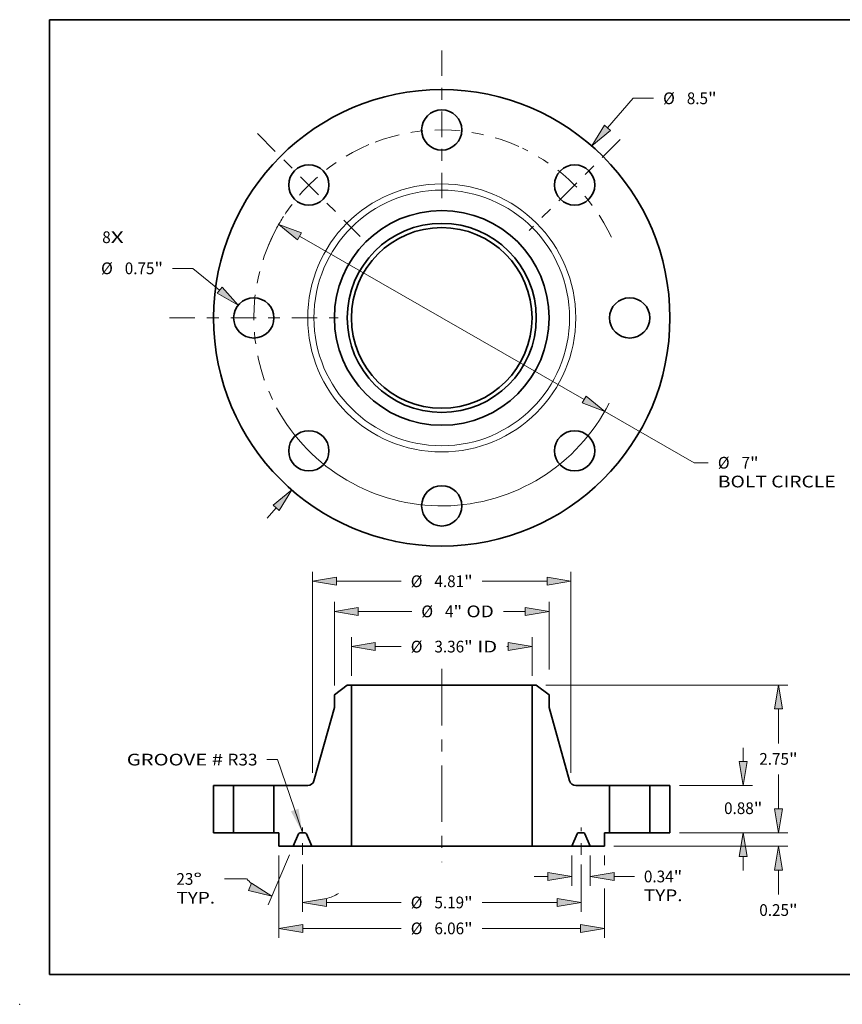
# Model space of a CAD drawing. Extents: x 0 to 10.8, y 0 to 8.3.
# Drawn here: x 0 to 6.9, y 0 to 8.3 of the extents above; entities that cross this region are included whole.
import ezdxf
from ezdxf.enums import TextEntityAlignment as Align

# ---------------------------------------------------------------- set-up
doc = ezdxf.new("R2010")
doc.units = 0
doc.header["$MEASUREMENT"] = 0
doc.linetypes.add('DASHDOT', pattern=[18.5, 12, -3, 0.5, -3])
doc.layers.get('0').update_dxf_attribs({"lineweight": 13})
doc.layers.add('1', color=7, linetype='Continuous', lineweight=13)
doc.styles.get("Standard").update_dxf_attribs({"font": 'isocp.shx'})

# ---------------------------------------------------------------- blocks, each defined once
blk = doc.blocks.new('BLOCK7')
at = {"color": 7, "lineweight": 13, "ltscale": 0.03937}
for s, p, p2 in [('8', (-6.323, 1.393), (-6.165, 1.393)), ('X', (-6.165, 1.393), (-5.922, 1.393))]:
    blk.add_text(s, height=0.219, dxfattribs=at).set_placement(p, p2, align=Align.FIT)
blk = doc.blocks.new('BLOCK8')
at = {"color": 7, "lineweight": 13, "ltscale": 0.018307}
blk.add_line((3.086, 3.538), (3.567, 4.09), dxfattribs=at)
at = {"color": 7, "lineweight": 13, "ltscale": 0.009444}
blk.add_line((3.567, 4.09), (3.945, 4.09), dxfattribs=at)
at = {"color": 7, "lineweight": 13, "ltscale": 0.006387}
blk.add_line((-3.254, -3.73), (-3.086, -3.538), dxfattribs=at)
at = {"color": 7, "lineweight": 13, "ltscale": 0.03937}
for points in [[(3.03, 3.586), (2.794, 3.203), (3.142, 3.489)], [(-3.03, -3.586), (-2.794, -3.203), (-3.142, -3.489)]]:
    blk.add_lwpolyline(points, close=True, dxfattribs=at)
for points in [[(3.03, 3.586), (2.794, 3.203), (3.03, 3.586), (3.142, 3.489)], [(-3.03, -3.586), (-2.794, -3.203), (-3.03, -3.586), (-3.142, -3.489)]]:
    blk.add_solid(points, dxfattribs=at)
for s, height, p, p2 in [('%%c', 0.2187, (4.123, 3.98), (4.341, 3.98)), ('8.5', 0.2187, (4.564, 3.98), (4.959, 3.98)), ('"', 0.219, (4.959, 3.98), (5.119, 3.98))]:
    blk.add_text(s, height=height, dxfattribs=at).set_placement(p, p2, align=Align.FIT)
blk = doc.blocks.new('BLOCK9')
at = {"color": 7, "lineweight": 13, "ltscale": 0.009444}
blk.add_line((-4.634, 0.923), (-5.012, 0.923), dxfattribs=at)
at = {"color": 7, "lineweight": 13, "ltscale": 0.016072}
blk.add_line((-4.136, 0.517), (-4.634, 0.923), dxfattribs=at)
at = {"color": 7, "lineweight": 13, "ltscale": 0.03937}
blk.add_lwpolyline([(-4.182, 0.46), (-3.791, 0.237), (-4.089, 0.575)], close=True, dxfattribs=at)
blk.add_solid([(-4.182, 0.46), (-3.791, 0.237), (-4.182, 0.46), (-4.089, 0.575)], dxfattribs=at)
for s, height, p, p2 in [('%%c', 0.2187, (-6.344, 0.814), (-6.125, 0.814)), ('0.75', 0.2187, (-5.903, 0.814), (-5.35, 0.814)), ('"', 0.219, (-5.35, 0.814), (-5.19, 0.814))]:
    blk.add_text(s, height=height, dxfattribs=at).set_placement(p, p2, align=Align.FIT)
blk = doc.blocks.new('BLOCK10')
at = {"color": 7, "lineweight": 13, "ltscale": 0.03937}
for p, q in [((-2.651, 1.52), (2.651, -1.52)), ((3.036, -1.741), (4.704, -2.697))]:
    blk.add_line(p, q, dxfattribs=at)
at = {"color": 7, "lineweight": 13, "ltscale": 0.006512}
blk.add_line((4.704, -2.697), (4.964, -2.697), dxfattribs=at)
at = {"color": 7, "lineweight": 13, "ltscale": 0.03937}
for points in [[(-2.614, 1.584), (-3.036, 1.741), (-2.688, 1.455)], [(2.614, -1.584), (3.036, -1.741), (2.688, -1.455)]]:
    blk.add_lwpolyline(points, close=True, dxfattribs=at)
for start, end in [(147.3099, 151.4472), (208.5528, 333.0388)]:
    blk.add_arc((0, 0), 3.5, start, end, dxfattribs=at)
for points in [[(-2.614, 1.584), (-3.036, 1.741), (-2.614, 1.584), (-2.688, 1.455)], [(2.614, -1.584), (3.036, -1.741), (2.614, -1.584), (2.688, -1.455)]]:
    blk.add_solid(points, dxfattribs=at)
for s, height, p, p2 in [('%%c', 0.2187, (5.142, -2.806), (5.361, -2.806)), ('7', 0.219, (5.583, -2.806), (5.741, -2.806)), ('"', 0.219, (5.741, -2.806), (5.901, -2.806)), ('BOLT CIRCLE', 0.21872, (5.142, -3.156), (7.338, -3.156))]:
    blk.add_text(s, height=height, dxfattribs=at).set_placement(p, p2, align=Align.FIT)
blk = doc.blocks.new('BLOCK11')
at = {"color": 7, "linetype": 'DASHDOT', "lineweight": 13, "ltscale": 0.03937}
blk.add_line((-5.069, 0), (-1.931, 0), dxfattribs=at)
blk.add_arc((0, 0), 3.5, 154.3116, 205.6884, dxfattribs=at)
blk = doc.blocks.new('BLOCK12')
at = {"color": 7, "linetype": 'DASHDOT', "lineweight": 13, "ltscale": 0.03937}
blk.add_line((-3.434, 3.434), (-1.516, 1.516), dxfattribs=at)
blk.add_arc((0, 0), 3.5, 112.8007, 157.1993, dxfattribs=at)
blk = doc.blocks.new('BLOCK13')
at = {"color": 7, "linetype": 'DASHDOT', "lineweight": 13, "ltscale": 0.03937}
blk.add_line((0, 4.98), (0, 2.02), dxfattribs=at)
blk.add_arc((0, 0), 3.5, 65.7654, 114.2346, dxfattribs=at)
blk = doc.blocks.new('BLOCK14')
at = {"color": 7, "linetype": 'DASHDOT', "lineweight": 13, "ltscale": 0.03937}
blk.add_line((3.321, 3.321), (1.629, 1.629), dxfattribs=at)
blk.add_arc((0, 0), 3.5, 25.4176, 64.5824, dxfattribs=at)
blk = doc.blocks.new('BLOCK15')
at = {"color": 7, "lineweight": 13, "ltscale": 0.03937}
blk.add_lwpolyline([(-2.594, 0.002), (-3.06, 1.365), (-3.256, 1.365)], dxfattribs=at)
blk.add_solid([(-2.808, 0.399), (-2.594, 0.002), (-2.667, 0.447)], dxfattribs=at)
for s, p, p2 in [('GROOVE # ', (-5.865, 1.253), (-3.99, 1.253)), ('R33', (-3.99, 1.253), (-3.431, 1.253))]:
    blk.add_text(s, height=0.2187, dxfattribs=at).set_placement(p, p2, align=Align.FIT)
blk = doc.blocks.new('BLOCK16')
at = {"color": 7, "lineweight": 13, "ltscale": 0.017902}
for p, q in [((-1.682, 2.925), (-1.682, 3.641)), ((1.682, 2.925), (1.682, 3.641))]:
    blk.add_line(p, q, dxfattribs=at)
at = {"color": 7, "lineweight": 13, "ltscale": 0.012064}
blk.add_line((-1.238, 3.466), (-0.755, 3.466), dxfattribs=at)
at = {"color": 7, "lineweight": 13, "ltscale": 0.000700896}
blk.add_line((1.21, 3.466), (1.238, 3.466), dxfattribs=at)
at = {"color": 7, "lineweight": 13, "ltscale": 0.03937}
for points in [[(-1.238, 3.54), (-1.682, 3.466), (-1.238, 3.392)], [(1.238, 3.392), (1.682, 3.466), (1.238, 3.54)]]:
    blk.add_lwpolyline(points, close=True, dxfattribs=at)
for points in [[(-1.238, 3.54), (-1.682, 3.466), (-1.238, 3.54), (-1.238, 3.392)], [(1.238, 3.392), (1.682, 3.466), (1.238, 3.392), (1.238, 3.54)]]:
    blk.add_solid(points, dxfattribs=at)
for s, height, p, p2 in [('%%c', 0.2187, (-0.577, 3.357), (-0.359, 3.357)), ('3.36', 0.2187, (-0.136, 3.357), (0.417, 3.357)), ('"', 0.219, (0.417, 3.357), (0.577, 3.357)), (' ID', 0.2187, (0.577, 3.357), (1.032, 3.357))]:
    blk.add_text(s, height=height, dxfattribs=at).set_placement(p, p2, align=Align.FIT)
blk = doc.blocks.new('BLOCK17')
at = {"color": 7, "lineweight": 13, "ltscale": 0.03937}
for p, q in [((-2, 2.741), (-2, 4.297)), ((2, 3.042), (2, 4.297)), ((-1.556, 4.122), (-0.557, 4.122))]:
    blk.add_line(p, q, dxfattribs=at)
at = {"color": 7, "lineweight": 13, "ltscale": 0.0102}
blk.add_line((1.148, 4.122), (1.556, 4.122), dxfattribs=at)
at = {"color": 7, "lineweight": 13, "ltscale": 0.03937}
for points in [[(-1.556, 4.196), (-2, 4.122), (-1.556, 4.048)], [(1.556, 4.048), (2, 4.122), (1.556, 4.196)]]:
    blk.add_lwpolyline(points, close=True, dxfattribs=at)
for points in [[(-1.556, 4.196), (-2, 4.122), (-1.556, 4.196), (-1.556, 4.048)], [(1.556, 4.048), (2, 4.122), (1.556, 4.048), (1.556, 4.196)]]:
    blk.add_solid(points, dxfattribs=at)
for s, height, p, p2 in [('%%c', 0.2187, (-0.38, 4.013), (-0.161, 4.013)), ('4', 0.219, (0.061, 4.013), (0.219, 4.013)), ('"', 0.219, (0.219, 4.013), (0.38, 4.013)), (' OD', 0.2187, (0.38, 4.013), (0.97, 4.013))]:
    blk.add_text(s, height=height, dxfattribs=at).set_placement(p, p2, align=Align.FIT)
blk = doc.blocks.new('BLOCK18')
at = {"color": 7, "lineweight": 13, "ltscale": 0.03937}
for p, q in [((-3.031, -0.425), (-3.031, -1.956)), ((3.031, -1.04), (3.031, -1.956)), ((-2.587, -1.781), (-0.755, -1.781)), ((0.755, -1.781), (2.587, -1.781))]:
    blk.add_line(p, q, dxfattribs=at)
at = {"color": 7, "lineweight": 13, "ltscale": 0.004508}
blk.add_line((3.031, -0.425), (3.031, -0.605), dxfattribs=at)
at = {"color": 7, "lineweight": 13, "ltscale": 0.03937}
for points in [[(-2.587, -1.707), (-3.031, -1.781), (-2.587, -1.855)], [(2.587, -1.855), (3.031, -1.781), (2.587, -1.707)]]:
    blk.add_lwpolyline(points, close=True, dxfattribs=at)
for points in [[(-2.587, -1.707), (-3.031, -1.781), (-2.587, -1.707), (-2.587, -1.855)], [(2.587, -1.855), (3.031, -1.781), (2.587, -1.855), (2.587, -1.707)]]:
    blk.add_solid(points, dxfattribs=at)
for s, height, p, p2 in [('%%c', 0.2187, (-0.577, -1.89), (-0.359, -1.89)), ('6.06', 0.2187, (-0.136, -1.89), (0.417, -1.89)), ('"', 0.219, (0.417, -1.89), (0.577, -1.89))]:
    blk.add_text(s, height=height, dxfattribs=at).set_placement(p, p2, align=Align.FIT)
blk = doc.blocks.new('BLOCK19')
at = {"color": 7, "lineweight": 13, "ltscale": 0.014093}
for p, q in [((2.422, -0.425), (2.422, -0.989)), ((2.766, -0.425), (2.766, -0.989))]:
    blk.add_line(p, q, dxfattribs=at)
at = {"color": 7, "lineweight": 13, "ltscale": 0.006387}
blk.add_line((1.722, -0.814), (1.977, -0.814), dxfattribs=at)
at = {"color": 7, "lineweight": 13, "ltscale": 0.00944}
blk.add_line((3.21, -0.814), (3.588, -0.814), dxfattribs=at)
at = {"color": 7, "lineweight": 13, "ltscale": 0.03937}
for points in [[(1.977, -0.888), (2.422, -0.814), (1.977, -0.74)], [(3.21, -0.74), (2.766, -0.814), (3.21, -0.888)]]:
    blk.add_lwpolyline(points, close=True, dxfattribs=at)
for points in [[(1.977, -0.888), (2.422, -0.814), (1.977, -0.888), (1.977, -0.74)], [(3.21, -0.74), (2.766, -0.814), (3.21, -0.74), (3.21, -0.888)]]:
    blk.add_solid(points, dxfattribs=at)
for s, height, p, p2 in [('0.34', 0.2187, (3.765, -0.923), (4.319, -0.923)), ('"', 0.219, (4.319, -0.923), (4.479, -0.923)), ('TYP.', 0.2187, (3.765, -1.273), (4.485, -1.273))]:
    blk.add_text(s, height=height, dxfattribs=at).set_placement(p, p2, align=Align.FIT)
blk = doc.blocks.new('BLOCK20')
at = {"color": 7, "lineweight": 13, "ltscale": 0.03937}
for p, q in [((-2.594, -0.588), (-2.594, -1.472)), ((2.594, -0.588), (2.594, -1.472)), ((-2.149, -1.297), (-0.755, -1.297)), ((0.755, -1.297), (2.149, -1.297))]:
    blk.add_line(p, q, dxfattribs=at)
for points in [[(-2.149, -1.223), (-2.594, -1.297), (-2.149, -1.371)], [(2.149, -1.371), (2.594, -1.297), (2.149, -1.223)]]:
    blk.add_lwpolyline(points, close=True, dxfattribs=at)
for points in [[(-2.149, -1.223), (-2.594, -1.297), (-2.149, -1.223), (-2.149, -1.371)], [(2.149, -1.371), (2.594, -1.297), (2.149, -1.371), (2.149, -1.223)]]:
    blk.add_solid(points, dxfattribs=at)
for s, height, p, p2 in [('%%c', 0.2187, (-0.577, -1.407), (-0.359, -1.407)), ('5.19', 0.2187, (-0.136, -1.407), (0.417, -1.407)), ('"', 0.219, (0.417, -1.407), (0.577, -1.407))]:
    blk.add_text(s, height=height, dxfattribs=at).set_placement(p, p2, align=Align.FIT)
blk = doc.blocks.new('BLOCK21')
at = {"color": 7, "lineweight": 13, "ltscale": 0.03937}
for p, q in [((-2.834, -0.411), (-3.23, -1.343)), ((-2.594, -0.588), (-2.594, -1.472))]:
    blk.add_line(p, q, dxfattribs=at)
at = {"color": 7, "lineweight": 13, "ltscale": 0.010263}
blk.add_line((-3.633, -0.86), (-4.043, -0.86), dxfattribs=at)
at = {"color": 7, "lineweight": 13, "ltscale": 0.03937}
for points in [[(-3.599, -1.076), (-3.161, -1.182), (-3.541, -0.94)], [(-2.149, -1.223), (-2.594, -1.297), (-2.149, -1.371)]]:
    blk.add_lwpolyline(points, close=True, dxfattribs=at)
for start, end in [(224.3275, 229.1782), (287.8218, 297.6159)]:
    blk.add_arc((-2.594, 0.155), 1.452, start, end, dxfattribs=at)
for points in [[(-3.599, -1.076), (-3.161, -1.182), (-3.599, -1.076), (-3.541, -0.94)], [(-2.149, -1.223), (-2.594, -1.297), (-2.149, -1.223), (-2.149, -1.371)]]:
    blk.add_solid(points, dxfattribs=at)
for s, p, p2 in [('23', (-4.941, -0.969), (-4.625, -0.969)), ('%%d', (-4.625, -0.969), (-4.464, -0.969)), ('TYP.', (-4.941, -1.319), (-4.221, -1.319))]:
    blk.add_text(s, height=0.2187, dxfattribs=at).set_placement(p, p2, align=Align.FIT)
blk = doc.blocks.new('BLOCK22')
at = {"color": 7, "lineweight": 13, "ltscale": 0.03937}
for p, q in [((-2.405, 1.114), (-2.405, 4.858)), ((2.405, 1.114), (2.405, 4.858)), ((-1.961, 4.683), (-0.755, 4.683)), ((0.755, 4.683), (1.961, 4.683))]:
    blk.add_line(p, q, dxfattribs=at)
for points in [[(-1.961, 4.757), (-2.405, 4.683), (-1.961, 4.609)], [(1.961, 4.609), (2.405, 4.683), (1.961, 4.757)]]:
    blk.add_lwpolyline(points, close=True, dxfattribs=at)
for points in [[(-1.961, 4.757), (-2.405, 4.683), (-1.961, 4.757), (-1.961, 4.609)], [(1.961, 4.609), (2.405, 4.683), (1.961, 4.609), (1.961, 4.757)]]:
    blk.add_solid(points, dxfattribs=at)
for s, height, p, p2 in [('%%c', 0.2187, (-0.577, 4.574), (-0.359, 4.574)), ('4.81', 0.2187, (-0.136, 4.574), (0.417, 4.574)), ('"', 0.219, (0.417, 4.574), (0.577, 4.574))]:
    blk.add_text(s, height=height, dxfattribs=at).set_placement(p, p2, align=Align.FIT)
blk = doc.blocks.new('BLOCK23')
at = {"color": 7, "lineweight": 13, "ltscale": 0.006387}
blk.add_line((6.271, 0.444), (6.271, 0.7), dxfattribs=at)
at = {"color": 7, "lineweight": 13, "ltscale": 0.03937}
for p, q in [((4.425, 0), (6.446, 0)), ((3.206, -0.25), (6.446, -0.25))]:
    blk.add_line(p, q, dxfattribs=at)
at = {"color": 7, "lineweight": 13, "ltscale": 0.011416}
blk.add_line((6.271, -1.151), (6.271, -0.694), dxfattribs=at)
at = {"color": 7, "lineweight": 13, "ltscale": 0.03937}
for points in [[(6.197, 0.444), (6.271, 0), (6.345, 0.444)], [(6.345, -0.694), (6.271, -0.25), (6.197, -0.694)]]:
    blk.add_lwpolyline(points, close=True, dxfattribs=at)
for points in [[(6.197, 0.444), (6.271, 0), (6.197, 0.444), (6.345, 0.444)], [(6.345, -0.694), (6.271, -0.25), (6.345, -0.694), (6.197, -0.694)]]:
    blk.add_solid(points, dxfattribs=at)
for s, height, p, p2 in [('0.25', 0.2187, (5.914, -1.548), (6.467, -1.548)), ('"', 0.219, (6.467, -1.548), (6.628, -1.548))]:
    blk.add_text(s, height=height, dxfattribs=at).set_placement(p, p2, align=Align.FIT)
blk = doc.blocks.new('BLOCK24')
at = {"color": 7, "lineweight": 13, "ltscale": 0.006387}
for p, q in [((5.615, 1.324), (5.615, 1.58)), ((5.615, -0.7), (5.615, -0.444))]:
    blk.add_line(p, q, dxfattribs=at)
at = {"color": 7, "lineweight": 13, "ltscale": 0.03937}
for p, q in [((4.425, 0.88), (5.79, 0.88)), ((4.425, 0), (5.79, 0))]:
    blk.add_line(p, q, dxfattribs=at)
for points in [[(5.541, 1.324), (5.615, 0.88), (5.689, 1.324)], [(5.689, -0.444), (5.615, 0), (5.541, -0.444)]]:
    blk.add_lwpolyline(points, close=True, dxfattribs=at)
for points in [[(5.541, 1.324), (5.615, 0.88), (5.541, 1.324), (5.689, 1.324)], [(5.689, -0.444), (5.615, 0), (5.689, -0.444), (5.541, -0.444)]]:
    blk.add_solid(points, dxfattribs=at)
for s, height, p, p2 in [('0.88', 0.2187, (5.258, 0.348), (5.811, 0.348)), ('"', 0.219, (5.811, 0.348), (5.972, 0.348))]:
    blk.add_text(s, height=height, dxfattribs=at).set_placement(p, p2, align=Align.FIT)
blk = doc.blocks.new('BLOCK25')
at = {"color": 7, "lineweight": 13, "ltscale": 0.03937}
for p, q in [((1.936, 2.75), (6.446, 2.75)), ((4.425, 0), (6.446, 0))]:
    blk.add_line(p, q, dxfattribs=at)
at = {"color": 7, "lineweight": 13, "ltscale": 0.016086}
for p, q in [((6.271, 1.662), (6.271, 2.306)), ((6.271, 0.444), (6.271, 1.088))]:
    blk.add_line(p, q, dxfattribs=at)
at = {"color": 7, "lineweight": 13, "ltscale": 0.03937}
for points in [[(6.345, 2.306), (6.271, 2.75), (6.197, 2.306)], [(6.197, 0.444), (6.271, 0), (6.345, 0.444)]]:
    blk.add_lwpolyline(points, close=True, dxfattribs=at)
for points in [[(6.345, 2.306), (6.271, 2.75), (6.345, 2.306), (6.197, 2.306)], [(6.197, 0.444), (6.271, 0), (6.197, 0.444), (6.345, 0.444)]]:
    blk.add_solid(points, dxfattribs=at)
for s, height, p, p2 in [('2.75', 0.2187, (5.914, 1.266), (6.467, 1.266)), ('"', 0.219, (6.467, 1.266), (6.628, 1.266))]:
    blk.add_text(s, height=height, dxfattribs=at).set_placement(p, p2, align=Align.FIT)
blk = doc.blocks.new('BLOCK26')
at = {"color": 7, "lineweight": 5, "ltscale": 0.03937}
for p, q in [((3.875, 0), (3.875, 0.88)), ((4.25, 0.88), (4.25, 0))]:
    blk.add_line(p, q, dxfattribs=at)
at = {"color": 7, "lineweight": 5, "ltscale": 0.009375}
for p, q in [((3.875, 0.88), (4.25, 0.88)), ((4.25, 0), (3.875, 0))]:
    blk.add_line(p, q, dxfattribs=at)
blk = doc.blocks.new('BLOCK27')
at = {"color": 7, "lineweight": 5, "ltscale": 0.00754}
blk.add_line((-2, 2.566), (-1.761, 2.75), dxfattribs=at)
at = {"color": 7, "lineweight": 5, "ltscale": 0.001969}
blk.add_line((-1.761, 2.75), (-1.682, 2.75), dxfattribs=at)
at = {"color": 7, "lineweight": 5, "ltscale": 0.03937}
for p, q in [((-1.682, 2.75), (-1.682, -0.25)), ((-2.381, 0.968), (-2, 2.33)), ((-3.125, 0), (-3.125, 0.88))]:
    blk.add_line(p, q, dxfattribs=at)
at = {"color": 7, "lineweight": 5, "ltscale": 0.005906}
blk.add_line((-2, 2.33), (-2, 2.566), dxfattribs=at)
at = {"color": 7, "lineweight": 5, "ltscale": 0.000204984}
for p, q in [((-2.414, 0.912), (-2.408, 0.918)), ((-2.408, 0.918), (-2.403, 0.924)), ((-2.42, 0.907), (-2.414, 0.912))]:
    blk.add_line(p, q, dxfattribs=at)
at = {"color": 7, "lineweight": 5, "ltscale": 0.000204978}
for p, q in [((-2.403, 0.924), (-2.398, 0.931)), ((-2.394, 0.938), (-2.389, 0.945)), ((-2.389, 0.945), (-2.386, 0.952)), ((-2.427, 0.902), (-2.42, 0.907))]:
    blk.add_line(p, q, dxfattribs=at)
at = {"color": 7, "lineweight": 5, "ltscale": 0.000204979}
for p, q in [((-2.398, 0.931), (-2.394, 0.938)), ((-2.496, 0.88), (-2.488, 0.88)), ((-2.434, 0.897), (-2.427, 0.902))]:
    blk.add_line(p, q, dxfattribs=at)
at = {"color": 7, "lineweight": 5, "ltscale": 0.00020498}
for p, q in [((-2.386, 0.952), (-2.383, 0.96)), ((-2.48, 0.881), (-2.472, 0.883))]:
    blk.add_line(p, q, dxfattribs=at)
at = {"color": 7, "lineweight": 5, "ltscale": 0.000204977}
for p, q in [((-2.383, 0.96), (-2.381, 0.968)), ((-2.441, 0.893), (-2.434, 0.897))]:
    blk.add_line(p, q, dxfattribs=at)
at = {"color": 7, "lineweight": 5, "ltscale": 0.015723}
blk.add_line((-3.125, 0.88), (-2.496, 0.88), dxfattribs=at)
at = {"color": 7, "lineweight": 5, "ltscale": 0.000204982}
blk.add_line((-2.488, 0.88), (-2.48, 0.881), dxfattribs=at)
at = {"color": 7, "lineweight": 5, "ltscale": 0.000204985}
blk.add_line((-2.472, 0.883), (-2.464, 0.884), dxfattribs=at)
at = {"color": 7, "lineweight": 5, "ltscale": 0.000204981}
for p, q in [((-2.464, 0.884), (-2.456, 0.887)), ((-2.456, 0.887), (-2.448, 0.89)), ((-2.448, 0.89), (-2.441, 0.893))]:
    blk.add_line(p, q, dxfattribs=at)
at = {"color": 7, "lineweight": 5, "ltscale": 0.002344}
blk.add_line((-3.031, 0), (-3.125, 0), dxfattribs=at)
at = {"color": 7, "lineweight": 5, "ltscale": 0.00625}
blk.add_line((-3.031, -0.25), (-3.031, 0), dxfattribs=at)
at = {"color": 7, "lineweight": 5, "ltscale": 4.80744e-05}
for p, q in [((-2.639, 0), (-2.641, 0)), ((-2.547, 0), (-2.549, 0)), ((-2.534, -0.004), (-2.536, -0.003))]:
    blk.add_line(p, q, dxfattribs=at)
at = {"color": 7, "lineweight": 5, "ltscale": 0.002254}
blk.add_line((-2.549, 0), (-2.639, 0), dxfattribs=at)
at = {"color": 7, "lineweight": 5, "ltscale": 0.006273}
for p, q in [((-2.668, -0.019), (-2.766, -0.25)), ((-2.422, -0.25), (-2.52, -0.019))]:
    blk.add_line(p, q, dxfattribs=at)
at = {"color": 7, "lineweight": 5, "ltscale": 4.80728e-05}
blk.add_line((-2.667, -0.017), (-2.668, -0.019), dxfattribs=at)
at = {"color": 7, "lineweight": 5, "ltscale": 4.80745e-05}
blk.add_line((-2.666, -0.016), (-2.667, -0.017), dxfattribs=at)
at = {"color": 7, "lineweight": 5, "ltscale": 4.80786e-05}
blk.add_line((-2.665, -0.014), (-2.666, -0.016), dxfattribs=at)
at = {"color": 7, "lineweight": 5, "ltscale": 4.80738e-05}
for p, q in [((-2.664, -0.012), (-2.665, -0.014)), ((-2.657, -0.006), (-2.658, -0.007))]:
    blk.add_line(p, q, dxfattribs=at)
at = {"color": 7, "lineweight": 5, "ltscale": 4.80775e-05}
blk.add_line((-2.663, -0.011), (-2.664, -0.012), dxfattribs=at)
at = {"color": 7, "lineweight": 5, "ltscale": 4.80726e-05}
blk.add_line((-2.661, -0.009), (-2.663, -0.011), dxfattribs=at)
at = {"color": 7, "lineweight": 5, "ltscale": 4.80742e-05}
blk.add_line((-2.66, -0.008), (-2.661, -0.009), dxfattribs=at)
at = {"color": 7, "lineweight": 5, "ltscale": 4.80784e-05}
blk.add_line((-2.658, -0.007), (-2.66, -0.008), dxfattribs=at)
at = {"color": 7, "lineweight": 5, "ltscale": 4.8071e-05}
blk.add_line((-2.655, -0.005), (-2.657, -0.006), dxfattribs=at)
at = {"color": 7, "lineweight": 5, "ltscale": 4.8076e-05}
blk.add_line((-2.654, -0.004), (-2.655, -0.005), dxfattribs=at)
at = {"color": 7, "lineweight": 5, "ltscale": 4.80812e-05}
blk.add_line((-2.652, -0.003), (-2.654, -0.004), dxfattribs=at)
at = {"color": 7, "lineweight": 5, "ltscale": 4.80709e-05}
blk.add_line((-2.65, -0.002), (-2.652, -0.003), dxfattribs=at)
at = {"color": 7, "lineweight": 5, "ltscale": 4.80764e-05}
for p, q in [((-2.648, -0.001), (-2.65, -0.002)), ((-2.537, -0.002), (-2.539, -0.001))]:
    blk.add_line(p, q, dxfattribs=at)
at = {"color": 7, "lineweight": 5, "ltscale": 4.8074e-05}
for p, q in [((-2.646, -0.001), (-2.648, -0.001)), ((-2.539, -0.001), (-2.541, -0.001))]:
    blk.add_line(p, q, dxfattribs=at)
at = {"color": 7, "lineweight": 5, "ltscale": 4.80739e-05}
blk.add_line((-2.645, -0.001), (-2.646, -0.001), dxfattribs=at)
at = {"color": 7, "lineweight": 5, "ltscale": 4.80789e-05}
blk.add_line((-2.643, 0), (-2.645, -0.001), dxfattribs=at)
at = {"color": 7, "lineweight": 5, "ltscale": 4.80762e-05}
for p, q in [((-2.641, 0), (-2.643, 0)), ((-2.545, 0), (-2.547, 0))]:
    blk.add_line(p, q, dxfattribs=at)
at = {"color": 7, "lineweight": 5, "ltscale": 4.80715e-05}
blk.add_line((-2.543, -0.001), (-2.545, 0), dxfattribs=at)
at = {"color": 7, "lineweight": 5, "ltscale": 4.80813e-05}
blk.add_line((-2.541, -0.001), (-2.543, -0.001), dxfattribs=at)
at = {"color": 7, "lineweight": 5, "ltscale": 4.80708e-05}
blk.add_line((-2.536, -0.003), (-2.537, -0.002), dxfattribs=at)
at = {"color": 7, "lineweight": 5, "ltscale": 4.80759e-05}
for p, q in [((-2.532, -0.005), (-2.534, -0.004)), ((-2.52, -0.019), (-2.521, -0.017))]:
    blk.add_line(p, q, dxfattribs=at)
at = {"color": 7, "lineweight": 5, "ltscale": 4.80774e-05}
blk.add_line((-2.531, -0.006), (-2.532, -0.005), dxfattribs=at)
at = {"color": 7, "lineweight": 5, "ltscale": 4.80741e-05}
blk.add_line((-2.529, -0.007), (-2.531, -0.006), dxfattribs=at)
at = {"color": 7, "lineweight": 5, "ltscale": 4.80731e-05}
blk.add_line((-2.528, -0.008), (-2.529, -0.007), dxfattribs=at)
at = {"color": 7, "lineweight": 5, "ltscale": 4.80798e-05}
blk.add_line((-2.526, -0.009), (-2.528, -0.008), dxfattribs=at)
at = {"color": 7, "lineweight": 5, "ltscale": 4.80725e-05}
blk.add_line((-2.525, -0.011), (-2.526, -0.009), dxfattribs=at)
at = {"color": 7, "lineweight": 5, "ltscale": 4.80772e-05}
blk.add_line((-2.524, -0.012), (-2.525, -0.011), dxfattribs=at)
at = {"color": 7, "lineweight": 5, "ltscale": 4.80734e-05}
blk.add_line((-2.523, -0.014), (-2.524, -0.012), dxfattribs=at)
at = {"color": 7, "lineweight": 5, "ltscale": 4.80743e-05}
for p, q in [((-2.522, -0.016), (-2.523, -0.014)), ((-2.521, -0.017), (-2.522, -0.016))]:
    blk.add_line(p, q, dxfattribs=at)
at = {"color": 7, "lineweight": 5, "ltscale": 0.006641}
blk.add_line((-2.766, -0.25), (-3.031, -0.25), dxfattribs=at)
at = {"color": 7, "lineweight": 5, "ltscale": 0.018497}
blk.add_line((-1.682, -0.25), (-2.422, -0.25), dxfattribs=at)
blk = doc.blocks.new('BLOCK28')
at = {"color": 7, "lineweight": 5, "ltscale": 0.03937}
for p, q in [((1.682, -0.25), (1.682, 2.75)), ((2, 2.33), (2.381, 0.968)), ((3.125, 0.88), (3.125, 0))]:
    blk.add_line(p, q, dxfattribs=at)
at = {"color": 7, "lineweight": 5, "ltscale": 0.001969}
blk.add_line((1.682, 2.75), (1.761, 2.75), dxfattribs=at)
at = {"color": 7, "lineweight": 5, "ltscale": 0.00754}
blk.add_line((1.761, 2.75), (2, 2.566), dxfattribs=at)
at = {"color": 7, "lineweight": 5, "ltscale": 0.005906}
blk.add_line((2, 2.566), (2, 2.33), dxfattribs=at)
at = {"color": 7, "lineweight": 5, "ltscale": 0.000204977}
for p, q in [((2.381, 0.968), (2.383, 0.96)), ((2.434, 0.897), (2.441, 0.893))]:
    blk.add_line(p, q, dxfattribs=at)
at = {"color": 7, "lineweight": 5, "ltscale": 0.00020498}
for p, q in [((2.383, 0.96), (2.386, 0.952)), ((2.472, 0.883), (2.48, 0.881))]:
    blk.add_line(p, q, dxfattribs=at)
at = {"color": 7, "lineweight": 5, "ltscale": 0.000204978}
for p, q in [((2.386, 0.952), (2.389, 0.945)), ((2.389, 0.945), (2.394, 0.938)), ((2.398, 0.931), (2.403, 0.924)), ((2.42, 0.907), (2.427, 0.902))]:
    blk.add_line(p, q, dxfattribs=at)
at = {"color": 7, "lineweight": 5, "ltscale": 0.000204979}
for p, q in [((2.394, 0.938), (2.398, 0.931)), ((2.427, 0.902), (2.434, 0.897)), ((2.488, 0.88), (2.496, 0.88))]:
    blk.add_line(p, q, dxfattribs=at)
at = {"color": 7, "lineweight": 5, "ltscale": 0.000204984}
for p, q in [((2.403, 0.924), (2.408, 0.918)), ((2.408, 0.918), (2.414, 0.912)), ((2.414, 0.912), (2.42, 0.907))]:
    blk.add_line(p, q, dxfattribs=at)
at = {"color": 7, "lineweight": 5, "ltscale": 0.000204981}
for p, q in [((2.441, 0.893), (2.448, 0.89)), ((2.448, 0.89), (2.456, 0.887)), ((2.456, 0.887), (2.464, 0.884))]:
    blk.add_line(p, q, dxfattribs=at)
at = {"color": 7, "lineweight": 5, "ltscale": 0.000204985}
blk.add_line((2.464, 0.884), (2.472, 0.883), dxfattribs=at)
at = {"color": 7, "lineweight": 5, "ltscale": 0.000204982}
blk.add_line((2.48, 0.881), (2.488, 0.88), dxfattribs=at)
at = {"color": 7, "lineweight": 5, "ltscale": 0.015723}
blk.add_line((2.496, 0.88), (3.125, 0.88), dxfattribs=at)
at = {"color": 7, "lineweight": 5, "ltscale": 4.80744e-05}
for p, q in [((2.549, 0), (2.547, 0)), ((2.536, -0.003), (2.534, -0.004)), ((2.641, 0), (2.639, 0))]:
    blk.add_line(p, q, dxfattribs=at)
at = {"color": 7, "lineweight": 5, "ltscale": 0.002254}
blk.add_line((2.639, 0), (2.549, 0), dxfattribs=at)
at = {"color": 7, "lineweight": 5, "ltscale": 0.002344}
blk.add_line((3.125, 0), (3.031, 0), dxfattribs=at)
at = {"color": 7, "lineweight": 5, "ltscale": 0.00625}
blk.add_line((3.031, 0), (3.031, -0.25), dxfattribs=at)
at = {"color": 7, "lineweight": 5, "ltscale": 0.006273}
for p, q in [((2.52, -0.019), (2.422, -0.25)), ((2.766, -0.25), (2.668, -0.019))]:
    blk.add_line(p, q, dxfattribs=at)
at = {"color": 7, "lineweight": 5, "ltscale": 4.80759e-05}
for p, q in [((2.521, -0.017), (2.52, -0.019)), ((2.534, -0.004), (2.532, -0.005))]:
    blk.add_line(p, q, dxfattribs=at)
at = {"color": 7, "lineweight": 5, "ltscale": 4.80743e-05}
for p, q in [((2.522, -0.016), (2.521, -0.017)), ((2.523, -0.014), (2.522, -0.016))]:
    blk.add_line(p, q, dxfattribs=at)
at = {"color": 7, "lineweight": 5, "ltscale": 4.80734e-05}
blk.add_line((2.524, -0.012), (2.523, -0.014), dxfattribs=at)
at = {"color": 7, "lineweight": 5, "ltscale": 4.80772e-05}
blk.add_line((2.525, -0.011), (2.524, -0.012), dxfattribs=at)
at = {"color": 7, "lineweight": 5, "ltscale": 4.80725e-05}
blk.add_line((2.526, -0.009), (2.525, -0.011), dxfattribs=at)
at = {"color": 7, "lineweight": 5, "ltscale": 4.80798e-05}
blk.add_line((2.528, -0.008), (2.526, -0.009), dxfattribs=at)
at = {"color": 7, "lineweight": 5, "ltscale": 4.80731e-05}
blk.add_line((2.529, -0.007), (2.528, -0.008), dxfattribs=at)
at = {"color": 7, "lineweight": 5, "ltscale": 4.80741e-05}
blk.add_line((2.531, -0.006), (2.529, -0.007), dxfattribs=at)
at = {"color": 7, "lineweight": 5, "ltscale": 4.80774e-05}
blk.add_line((2.532, -0.005), (2.531, -0.006), dxfattribs=at)
at = {"color": 7, "lineweight": 5, "ltscale": 4.80708e-05}
blk.add_line((2.537, -0.002), (2.536, -0.003), dxfattribs=at)
at = {"color": 7, "lineweight": 5, "ltscale": 4.80764e-05}
for p, q in [((2.539, -0.001), (2.537, -0.002)), ((2.65, -0.002), (2.648, -0.001))]:
    blk.add_line(p, q, dxfattribs=at)
at = {"color": 7, "lineweight": 5, "ltscale": 4.8074e-05}
for p, q in [((2.541, -0.001), (2.539, -0.001)), ((2.648, -0.001), (2.646, -0.001))]:
    blk.add_line(p, q, dxfattribs=at)
at = {"color": 7, "lineweight": 5, "ltscale": 4.80813e-05}
blk.add_line((2.543, -0.001), (2.541, -0.001), dxfattribs=at)
at = {"color": 7, "lineweight": 5, "ltscale": 4.80715e-05}
blk.add_line((2.545, 0), (2.543, -0.001), dxfattribs=at)
at = {"color": 7, "lineweight": 5, "ltscale": 4.80762e-05}
for p, q in [((2.547, 0), (2.545, 0)), ((2.643, 0), (2.641, 0))]:
    blk.add_line(p, q, dxfattribs=at)
at = {"color": 7, "lineweight": 5, "ltscale": 4.80789e-05}
blk.add_line((2.645, -0.001), (2.643, 0), dxfattribs=at)
at = {"color": 7, "lineweight": 5, "ltscale": 4.80739e-05}
blk.add_line((2.646, -0.001), (2.645, -0.001), dxfattribs=at)
at = {"color": 7, "lineweight": 5, "ltscale": 4.80709e-05}
blk.add_line((2.652, -0.003), (2.65, -0.002), dxfattribs=at)
at = {"color": 7, "lineweight": 5, "ltscale": 4.80812e-05}
blk.add_line((2.654, -0.004), (2.652, -0.003), dxfattribs=at)
at = {"color": 7, "lineweight": 5, "ltscale": 4.8076e-05}
blk.add_line((2.655, -0.005), (2.654, -0.004), dxfattribs=at)
at = {"color": 7, "lineweight": 5, "ltscale": 4.8071e-05}
blk.add_line((2.657, -0.006), (2.655, -0.005), dxfattribs=at)
at = {"color": 7, "lineweight": 5, "ltscale": 4.80738e-05}
for p, q in [((2.658, -0.007), (2.657, -0.006)), ((2.665, -0.014), (2.664, -0.012))]:
    blk.add_line(p, q, dxfattribs=at)
at = {"color": 7, "lineweight": 5, "ltscale": 4.80784e-05}
blk.add_line((2.66, -0.008), (2.658, -0.007), dxfattribs=at)
at = {"color": 7, "lineweight": 5, "ltscale": 4.80742e-05}
blk.add_line((2.661, -0.009), (2.66, -0.008), dxfattribs=at)
at = {"color": 7, "lineweight": 5, "ltscale": 4.80726e-05}
blk.add_line((2.663, -0.011), (2.661, -0.009), dxfattribs=at)
at = {"color": 7, "lineweight": 5, "ltscale": 4.80775e-05}
blk.add_line((2.664, -0.012), (2.663, -0.011), dxfattribs=at)
at = {"color": 7, "lineweight": 5, "ltscale": 4.80786e-05}
blk.add_line((2.666, -0.016), (2.665, -0.014), dxfattribs=at)
at = {"color": 7, "lineweight": 5, "ltscale": 4.80745e-05}
blk.add_line((2.667, -0.017), (2.666, -0.016), dxfattribs=at)
at = {"color": 7, "lineweight": 5, "ltscale": 4.80728e-05}
blk.add_line((2.668, -0.019), (2.667, -0.017), dxfattribs=at)
at = {"color": 7, "lineweight": 5, "ltscale": 0.018497}
blk.add_line((2.422, -0.25), (1.682, -0.25), dxfattribs=at)
at = {"color": 7, "lineweight": 5, "ltscale": 0.006641}
blk.add_line((3.031, -0.25), (2.766, -0.25), dxfattribs=at)
blk = doc.blocks.new('BLOCK29')
at = {"color": 7, "lineweight": 5, "ltscale": 0.03937}
for p, q in [((-4.25, 0), (-4.25, 0.88)), ((-3.875, 0.88), (-3.875, 0))]:
    blk.add_line(p, q, dxfattribs=at)
at = {"color": 7, "lineweight": 5, "ltscale": 0.009375}
for p, q in [((-4.25, 0.88), (-3.875, 0.88)), ((-3.875, 0), (-4.25, 0))]:
    blk.add_line(p, q, dxfattribs=at)

msp = doc.modelspace()

# ---------------------------------------------------------------- linework, layer by layer
at = {"color": 7, "linetype": 'DASHDOT', "lineweight": 13, "ltscale": 0.03937}
msp.add_line((3.5369, 2.8098), (3.5369, 1.1898), dxfattribs=at)
at = {"color": 7, "lineweight": 35, "ltscale": 0.003393}
for p, q in [((2.7446, 2.6748), (2.6369, 2.5922)), ((4.3292, 2.6748), (4.4369, 2.5922))]:
    msp.add_line(p, q, dxfattribs=at)
at = {"color": 7, "lineweight": 35, "ltscale": 0.000885827}
for p, q in [((2.78, 2.6748), (2.7446, 2.6748)), ((4.3292, 2.6748), (4.2938, 2.6748))]:
    msp.add_line(p, q, dxfattribs=at)
at = {"color": 7, "lineweight": 35, "ltscale": 0.03937}
for p, q in [((2.78, 2.6748), (3.8998, 2.6748)), ((2.78, 2.6748), (2.78, 1.3248)), ((4.2938, 2.6748), (4.2938, 1.3248)), ((2.78, 1.3248), (3.8998, 1.3248))]:
    msp.add_line(p, q, dxfattribs=at)
at = {"color": 7, "lineweight": 35, "ltscale": 0.009851}
for p, q in [((3.8998, 2.6748), (4.2938, 2.6748)), ((3.8998, 1.3248), (4.2938, 1.3248))]:
    msp.add_line(p, q, dxfattribs=at)
at = {"color": 7, "lineweight": 35, "ltscale": 0.002657}
for p, q in [((2.6369, 2.5922), (2.6369, 2.4859)), ((4.4369, 2.5922), (4.4369, 2.4859))]:
    msp.add_line(p, q, dxfattribs=at)
at = {"color": 7, "lineweight": 35, "ltscale": 0.015914}
for p, q in [((2.6369, 2.4859), (2.4657, 1.8727)), ((4.4369, 2.4859), (4.6081, 1.8727))]:
    msp.add_line(p, q, dxfattribs=at)
at = {"color": 7, "lineweight": 35, "ltscale": 0.004219}
for p, q in [((1.7931, 1.8333), (1.6244, 1.8333)), ((5.4494, 1.8333), (5.2806, 1.8333)), ((1.7931, 1.4373), (1.6244, 1.4373)), ((5.4494, 1.4373), (5.2806, 1.4373))]:
    msp.add_line(p, q, dxfattribs=at)
at = {"color": 7, "lineweight": 35, "ltscale": 0.0099}
for p, q in [((1.6244, 1.8333), (1.6244, 1.4373)), ((1.7931, 1.8333), (1.7931, 1.4373)), ((2.1306, 1.8333), (2.1306, 1.4373)), ((4.9431, 1.8333), (4.9431, 1.4373)), ((5.2806, 1.8333), (5.2806, 1.4373)), ((5.4494, 1.8333), (5.4494, 1.4373))]:
    msp.add_line(p, q, dxfattribs=at)
at = {"color": 7, "lineweight": 35, "ltscale": 0.006241}
for p, q in [((1.7931, 1.8333), (2.0428, 1.8333)), ((4.9431, 1.8333), (5.1928, 1.8333)), ((1.7931, 1.4373), (2.0428, 1.4373)), ((4.9431, 1.4373), (5.1928, 1.4373))]:
    msp.add_line(p, q, dxfattribs=at)
at = {"color": 7, "lineweight": 35, "ltscale": 0.002196}
for p, q in [((2.0428, 1.8333), (2.1306, 1.8333)), ((5.1928, 1.8333), (5.2806, 1.8333)), ((2.0428, 1.4373), (2.1306, 1.4373)), ((5.1928, 1.4373), (5.2806, 1.4373))]:
    msp.add_line(p, q, dxfattribs=at)
at = {"color": 7, "lineweight": 35, "ltscale": 0.007075}
for p, q in [((2.4137, 1.8333), (2.1306, 1.8333)), ((4.9431, 1.8333), (4.6601, 1.8333))]:
    msp.add_line(p, q, dxfattribs=at)
at = {"color": 7, "lineweight": 35, "ltscale": 0.001055}
for p, q in [((2.1728, 1.4373), (2.1306, 1.4373)), ((4.9431, 1.4373), (4.901, 1.4373))]:
    msp.add_line(p, q, dxfattribs=at)
at = {"color": 7, "lineweight": 35, "ltscale": 0.002813}
for p, q in [((2.1728, 1.4373), (2.1728, 1.3248)), ((4.901, 1.4373), (4.901, 1.3248))]:
    msp.add_line(p, q, dxfattribs=at)
at = {"color": 7, "lineweight": 35, "ltscale": 0.002823}
for p, q in [((2.3365, 1.4287), (2.2924, 1.3248)), ((2.4471, 1.3248), (2.4029, 1.4287)), ((4.6267, 1.3248), (4.6709, 1.4287)), ((4.7373, 1.4287), (4.7814, 1.3248))]:
    msp.add_line(p, q, dxfattribs=at)
at = {"color": 7, "lineweight": 35, "ltscale": 0.001014}
for p, q in [((2.39, 1.4373), (2.3494, 1.4373)), ((4.7244, 1.4373), (4.6838, 1.4373))]:
    msp.add_line(p, q, dxfattribs=at)
at = {"color": 7, "linetype": 'DASHDOT', "lineweight": 13, "ltscale": 0.00576}
for p, q in [((2.3697, 1.2515), (2.3697, 1.4819)), ((4.7041, 1.2515), (4.7041, 1.4819))]:
    msp.add_line(p, q, dxfattribs=at)
at = {"color": 7, "lineweight": 35, "ltscale": 0.002988}
for p, q in [((2.2924, 1.3248), (2.1728, 1.3248)), ((4.901, 1.3248), (4.7814, 1.3248))]:
    msp.add_line(p, q, dxfattribs=at)
at = {"color": 7, "lineweight": 35, "ltscale": 0.003867}
for p, q in [((2.2924, 1.3248), (2.4471, 1.3248)), ((4.6267, 1.3248), (4.7814, 1.3248))]:
    msp.add_line(p, q, dxfattribs=at)
at = {"color": 7, "lineweight": 35, "ltscale": 0.008324}
for p, q in [((2.78, 1.3248), (2.4471, 1.3248)), ((4.6267, 1.3248), (4.2938, 1.3248))]:
    msp.add_line(p, q, dxfattribs=at)
at = {"color": 7, "lineweight": 35, "ltscale": 0.03937}
for points in [[(2.4137, 1.8333, 0.336519), (2.4657, 1.8727)], [(4.6081, 1.8727, 0.336519), (4.6601, 1.8333)], [(2.3494, 1.4373, 0.300965), (2.3365, 1.4287)], [(2.4029, 1.4287, 0.300965), (2.39, 1.4373)], [(4.6838, 1.4373, 0.300965), (4.6709, 1.4287)], [(4.7373, 1.4287, 0.300965), (4.7244, 1.4373)]]:
    msp.add_lwpolyline(points, format="xyb", dxfattribs=at)
for centre, radius in [((3.5369, 5.7512), 1.9125), ((3.5369, 7.3262), 0.1688), ((2.4232, 6.8649), 0.1688), ((4.6506, 6.8649), 0.1688), ((3.5369, 5.7512), 0.9), ((3.5369, 5.7512), 0.7923), ((3.5369, 5.7512), 0.7569), ((1.9619, 5.7512), 0.1688), ((5.1119, 5.7512), 0.1688), ((2.4232, 4.6375), 0.1688), ((4.6506, 4.6375), 0.1688), ((3.5369, 4.1762), 0.1688)]:
    msp.add_circle(centre, radius, dxfattribs=at)
at = {"color": 7, "lineweight": 13, "ltscale": 0.03937}
for radius in [1.1232, 1.0712]:
    msp.add_circle((3.5369, 5.7512), radius, dxfattribs=at)
at = {"color": 7, "lineweight": 5, "ltscale": 0.03937}
msp.add_point((0, 0), dxfattribs=at)
at = {"layer": '1', "color": 7, "lineweight": 35, "ltscale": 0.03937}
for p, q in [((0.25, 0.25), (0.25, 8.25)), ((0.25, 8.25), (10.75, 8.25)), ((0.25, 0.25), (10.75, 0.25))]:
    msp.add_line(p, q, dxfattribs=at)

# ---------------------------------------------------------------- block references
at = {"lineweight": 0, "xscale": 0.45, "yscale": 0.45, "zscale": 0.45}
for name, p in [('BLOCK13', (3.5369, 5.7512)), ('BLOCK8', (3.5369, 5.7512)), ('BLOCK12', (3.5369, 5.7512)), ('BLOCK14', (3.5369, 5.7512)), ('BLOCK10', (3.5369, 5.7512)), ('BLOCK7', (3.5369, 5.7512)), ('BLOCK11', (3.5369, 5.7512)), ('BLOCK9', (3.5369, 5.7512)), ('BLOCK22', (3.5369, 1.4373)), ('BLOCK17', (3.5369, 1.4373)), ('BLOCK16', (3.5369, 1.4373)), ('BLOCK27', (3.5369, 1.4373)), ('BLOCK28', (3.5369, 1.4373)), ('BLOCK25', (3.5369, 1.4373)), ('BLOCK24', (3.5369, 1.4373)), ('BLOCK15', (3.5369, 1.4373)), ('BLOCK29', (3.5369, 1.4373)), ('BLOCK26', (3.5369, 1.4373)), ('BLOCK23', (3.5369, 1.4373)), ('BLOCK21', (3.5369, 1.4373)), ('BLOCK18', (3.5369, 1.4373)), ('BLOCK19', (3.5369, 1.4373)), ('BLOCK20', (3.5369, 1.4373))]:
    msp.add_blockref(name, p, dxfattribs=at)

doc.saveas('drawing.dxf')
